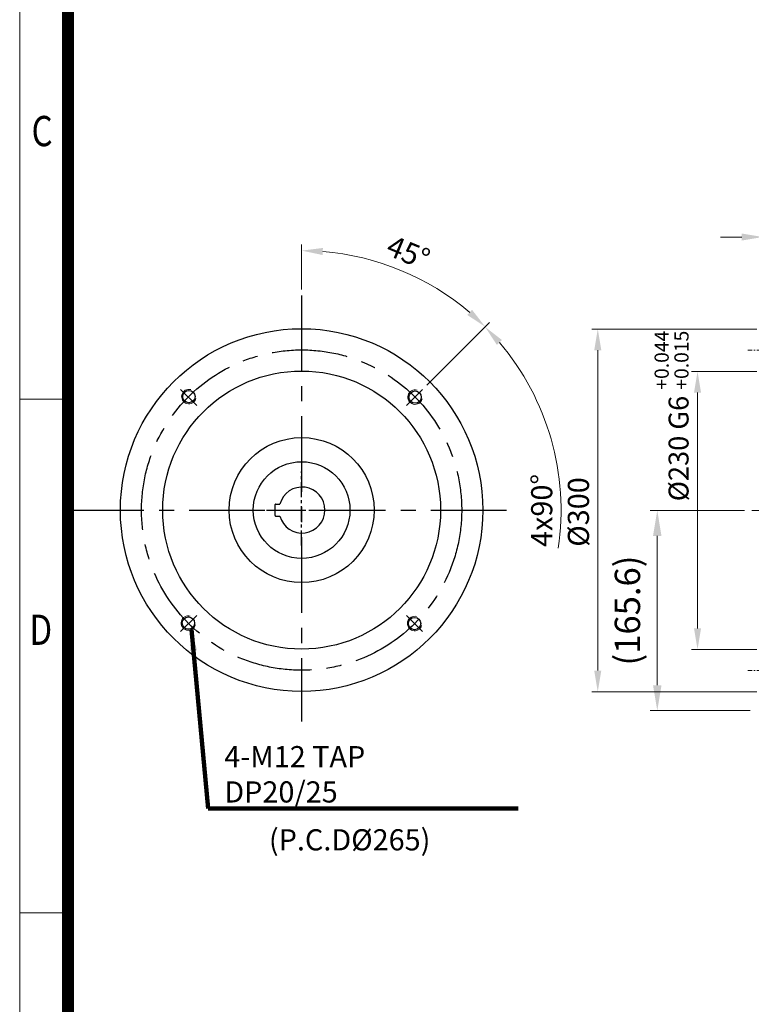
# Model space of a CAD drawing. Units: millimetres. Extents: x 1467 to 3247, y 30 to 2660.
# Drawn here: x 1467 to 2073, y 844 to 1659 of the extents above; entities that cross this region are included whole.
import ezdxf
from ezdxf.enums import TextEntityAlignment as Align

# ---------------------------------------------------------------- set-up
doc = ezdxf.new("R2010")
doc.units = ezdxf.units.MM
doc.header["$LTSCALE"] = 10
for name, pattern in [('CENTER', [2, 1.25, -0.25, 0.25, -0.25]), ('CENTER2', [1.125, 0.75, -0.125, 0.125, -0.125]), ('HIDDEN2', [0.1875, 0.125, -0.0625])]:
    doc.linetypes.add(name, pattern=pattern)
doc.layers.get('0').update_dxf_attribs({"linetype": 'CONTINUOUS', "lineweight": 30})
doc.layers.get('DEFPOINTS').update_dxf_attribs({"linetype": 'CONTINUOUS'})
for name, color, linetype, lineweight in [('C', 1, 'CENTER2', 9), ('CENTER LINE', 1, 'CENTER2', 9), ('D', 7, 'CONTINUOUS', 9), ('H', 4, 'HIDDEN2', 15), ('O', 3, 'CONTINUOUS', 30)]:
    doc.layers.add(name, color=color, linetype=linetype, lineweight=lineweight)
doc.layers.add('CENTER', color=1, linetype='CENTER')
doc.styles.add('ROMANS', font='romans.shx', dxfattribs={"width": 0.7, "height": 3.5, "bigfont": 'whgtxt.shx'})
doc.styles.get("Standard").update_dxf_attribs({"font": 'romans.shx', "width": 0.8, "bigfont": 'whgtxt.shx'})
doc.dimstyles.get("Standard").update_dxf_attribs({"dimtxt": 3.5, "dimasz": 3.5, "dimexe": 1, "dimexo": 1, "dimgap": 1, "dimtad": 1, "dimdec": 3, "dimdsep": 46, "dimtxsty": 'Standard', "dimcen": 0, "dimclrd": 256, "dimclre": 256, "dimclrt": 256, "dimadec": 3, "dimazin": 2, "dimtp": 0.1, "dimtm": 0.1, "dimtfac": 0.71, "dimtdec": 3, "dimtmove": 0, "dimatfit": 3, "dimfxl": 0, "dimlwd": -1, "dimlwe": -1, "dimarcsym": 0})
doc.dimstyles.new('STANDARD$0', dxfattribs={"dimtxt": 3.5, "dimasz": 3.5, "dimexe": 1, "dimexo": 1, "dimgap": 1, "dimtad": 1, "dimdec": 3, "dimdsep": 46, "dimtxsty": 'Standard', "dimcen": 0, "dimclrd": 256, "dimclre": 256, "dimclrt": 256, "dimadec": 3, "dimazin": 2, "dimtp": 0.1, "dimtm": 0.1, "dimtfac": 0.71, "dimtdec": 3, "dimtmove": 0, "dimatfit": 3, "dimfxl": 0, "dimlwd": -1, "dimlwe": -1, "dimarcsym": 0})
doc.dimstyles.new('STANDARD$2', dxfattribs={"dimtxt": 3.5, "dimasz": 3.5, "dimexe": 1, "dimexo": 1, "dimgap": 1, "dimtad": 1, "dimdec": 3, "dimdsep": 46, "dimtxsty": 'Standard', "dimcen": 0, "dimclrd": 256, "dimclre": 256, "dimclrt": 256, "dimadec": 3, "dimazin": 2, "dimtp": 0.1, "dimtm": 0.1, "dimtfac": 0.71, "dimtdec": 3, "dimtmove": 0, "dimatfit": 3, "dimfxl": 0, "dimlwd": -1, "dimlwe": -1, "dimarcsym": 0})
pattern_1 = [(45, (173.841, 428.448), (-11.22532, 11.22532), [])]

# ---------------------------------------------------------------- blocks, each defined once
blk = doc.blocks.new('HS_A4양식_S(297X210MM)')
for p, q in [((18, 277), (18, 14)), ((22, 145.5), (18, 145.5)), ((22, 103), (18, 103))]:
    blk.add_line(p, q)
at = {"color": 0}
blk.add_line((22, 277), (22, 14), dxfattribs=at)
at = {"color": 3, "const_width": 1}
blk.add_lwpolyline([(22, 273.072), (22, 17.5)], dxfattribs=at)
at = {"style": 'ROMANS', "width": 0.8}
for s, p in [('C', (19.854, 167.341)), ('D', (19.75, 126.092))]:
    blk.add_text(s, height=2.5, dxfattribs=at).set_placement(p, align=Align.MIDDLE)
blk = doc.blocks.new('*D206')
at = {"layer": 'D', "linetype": 'ByBlock', "transparency": 16777216}
for p, q in [((890.71, 1153.33), (836.66, 1153.33)), ((841.66, 1135.83), (841.66, 940.83)), ((890.71, 923.33), (836.66, 923.33))]:
    blk.add_line(p, q, dxfattribs=at)
at = {"layer": 'D', "transparency": 16777216}
for points in [[(838.74, 1135.83), (844.57, 1135.83), (841.66, 1153.33)], [(838.74, 940.83), (844.57, 940.83), (841.66, 923.33)]]:
    blk.add_solid(points, dxfattribs=at)
at = {"layer": 'DEFPOINTS', "color": 0, "transparency": 16777216}
for p in [(895.71, 1153.33), (841.66, 923.33), (895.71, 923.33)]:
    blk.add_point(p, dxfattribs=at)
at = {"layer": 'D', "transparency": 16777216, "insert": (820.16, 1116.47), "char_height": 16.5, "attachment_point": 5, "rotation": 90, "bg_fill": 3, "box_fill_scale": 1.1, "bg_fill_color": 256, "bg_fill_true_color": 13158600, "bg_fill_transparency": 0}
blk.add_mtext('%%c230{}{\\C4; G6 {\\H2x;}{\\A2;\\C3;\\H0.71x;\\S+0.044^ +0.015;}}', dxfattribs=at)
blk = doc.blocks.new('fhshsrhstrh')
at = {"layer": 'H', "ltscale": 1.5}
for p, q in [((2517.37, 7583.9), (2517.37, 7607.9)), ((2527.37, 7607.9), (2517.37, 7607.9)), ((2527.37, 7583.9), (2527.37, 7607.9)), ((2517.37, 7602.9), (2443.37, 7602.9)), ((2458.37, 7602.9), (2458.37, 7588.9)), ((2502.37, 7588.9), (2502.37, 7602.9)), ((2443.37, 7588.9), (2517.37, 7588.9)), ((2517.37, 7583.9), (2517.37, 7559.9)), ((2527.37, 7583.9), (2527.37, 7559.9)), ((2443.37, 7578.9), (2517.37, 7578.9)), ((2458.37, 7578.9), (2458.37, 7564.9)), ((2502.37, 7564.9), (2502.37, 7578.9)), ((2517.37, 7564.9), (2443.37, 7564.9)), ((2527.37, 7559.9), (2517.37, 7559.9))]:
    blk.add_line(p, q, dxfattribs=at)
at = {"layer": 'O', "ltscale": 0.7}
for p, q in [((2532.6, 7614.9), (2471.37, 7614.9)), ((2471.37, 7612), (2471.37, 7614.9)), ((2444.37, 7611.4), (2470.77, 7611.4)), ((2444.37, 7556.4), (2470.77, 7556.4)), ((2471.37, 7555.8), (2471.37, 7552.9)), ((2538.65, 7552.9), (2471.37, 7552.9))]:
    blk.add_line(p, q, dxfattribs=at)
at = {"layer": 'O'}
for p, q in [((2444.37, 7611.4), (2443.37, 7610.4)), ((2443.37, 7610.4), (2443.37, 7583.9)), ((2443.37, 7557.4), (2443.37, 7583.9)), ((2444.37, 7556.4), (2443.37, 7557.4))]:
    blk.add_line(p, q, dxfattribs=at)
at = {"layer": 'O', "ltscale": 0.7}
for centre, start, end in [((2470.77, 7612), 270, 0), ((2470.77, 7555.8), 0, 90)]:
    blk.add_arc(centre, 0.6, start, end, dxfattribs=at)
blk = doc.blocks.new('*D203')
at = {"layer": 'D', "linetype": 'ByBlock', "transparency": 16777216}
for p, q in [((895.71, 1193.33), (895.71, 1312.41)), ((980.71, 1067.33), (980.71, 1312.41)), ((913.21, 1307.41), (963.21, 1307.41))]:
    blk.add_line(p, q, dxfattribs=at)
at = {"layer": 'D', "transparency": 16777216}
for points in [[(913.21, 1310.33), (913.21, 1304.49), (895.71, 1307.41)], [(963.21, 1310.33), (963.21, 1304.49), (980.71, 1307.41)]]:
    blk.add_solid(points, dxfattribs=at)
at = {"layer": 'DEFPOINTS', "color": 0, "transparency": 16777216}
for p in [(980.71, 1307.41), (895.71, 1188.33), (980.71, 1062.33)]:
    blk.add_point(p, dxfattribs=at)
at = {"layer": 'D', "transparency": 16777216, "insert": (938.21, 1321.16), "char_height": 17.5, "attachment_point": 5, "bg_fill": 3, "box_fill_scale": 1.1, "bg_fill_color": 256, "bg_fill_true_color": 13158600, "bg_fill_transparency": 0}
blk.add_mtext('85', dxfattribs=at)
blk = doc.blocks.new('*D204')
at = {"layer": 'D', "linetype": 'ByBlock', "transparency": 16777216}
for p, q in [((890.71, 1188.33), (754.08, 1188.33)), ((759.08, 1170.83), (759.08, 905.83)), ((890.71, 888.33), (754.08, 888.33))]:
    blk.add_line(p, q, dxfattribs=at)
at = {"layer": 'D', "transparency": 16777216}
for points in [[(756.16, 1170.83), (762, 1170.83), (759.08, 1188.33)], [(756.16, 905.83), (762, 905.83), (759.08, 888.33)]]:
    blk.add_solid(points, dxfattribs=at)
at = {"layer": 'DEFPOINTS', "color": 0, "transparency": 16777216}
for p in [(895.71, 1188.33), (759.08, 888.33), (895.71, 888.33)]:
    blk.add_point(p, dxfattribs=at)
at = {"layer": 'D', "transparency": 16777216, "insert": (745.33, 1037.06), "char_height": 17.5, "attachment_point": 5, "rotation": 90, "bg_fill": 3, "box_fill_scale": 1.1, "bg_fill_color": 256, "bg_fill_true_color": 13158600, "bg_fill_transparency": 0}
blk.add_mtext('%%c300', dxfattribs=at)
blk = doc.blocks.new('*D205')
at = {"layer": 'D', "linetype": 'ByBlock', "transparency": 16777216}
for p, q in [((878.21, 1264.49), (860.71, 1264.49)), ((895.71, 1193.33), (895.71, 1269.49)), ((895.71, 1264.49), (901.71, 1264.49)), ((901.71, 1103.33), (901.71, 1269.49)), ((919.21, 1264.49), (955.5, 1264.49))]:
    blk.add_line(p, q, dxfattribs=at)
at = {"layer": 'D', "transparency": 16777216}
for points in [[(878.21, 1267.41), (878.21, 1261.58), (895.71, 1264.49)], [(919.21, 1267.41), (919.21, 1261.58), (901.71, 1264.49)]]:
    blk.add_solid(points, dxfattribs=at)
at = {"layer": 'DEFPOINTS', "color": 0, "transparency": 16777216}
for p in [(901.71, 1264.49), (895.71, 1188.33), (901.71, 1098.33)]:
    blk.add_point(p, dxfattribs=at)
at = {"layer": 'D', "transparency": 16777216, "insert": (946.17, 1278.24), "char_height": 17.5, "attachment_point": 5, "bg_fill": 3, "box_fill_scale": 1.1, "bg_fill_color": 256, "bg_fill_true_color": 13158600, "bg_fill_transparency": 0}
blk.add_mtext('6', dxfattribs=at)
blk = doc.blocks.new('*D196')
at = {"layer": 'D', "transparency": 16777216}
for p, q in [((2067.35, 1252.88), (1989.13, 1252.88)), ((1995.13, 1231.88), (1995.13, 1108.31)), ((2072.02, 1087.31), (1989.13, 1087.31))]:
    blk.add_line(p, q, dxfattribs=at)
for points in [[(1991.63, 1231.88), (1998.63, 1231.88), (1995.13, 1252.88)], [(1991.63, 1108.31), (1998.63, 1108.31), (1995.13, 1087.31)]]:
    blk.add_solid(points, dxfattribs=at)
at = {"layer": 'DEFPOINTS', "color": 0, "transparency": 16777216}
for p in [(2073.35, 1252.88), (1995.13, 1087.31), (2078.02, 1087.31)]:
    blk.add_point(p, dxfattribs=at)
at = {"layer": 'D', "transparency": 16777216, "insert": (1973.13, 1170.1), "char_height": 21, "attachment_point": 5, "rotation": 90}
blk.add_mtext('(165.6)', dxfattribs=at)
blk = doc.blocks.new('*U197')
at = {"color": 7, "linetype": 'Continuous', "lineweight": 18}
blk.add_arc((0.1, 0), 6, 75, 345, dxfattribs=at)
at = {"layer": 'O', "linetype": 'Continuous', "lineweight": 25}
blk.add_circle((0.1, 0), 5.1, dxfattribs=at)
blk = doc.blocks.new('*U198')
at = {"layer": 'D', "color": 0, "linetype": 'ByBlock', "lineweight": -2, "transparency": 16777216}
for p in [(1411.24, 1268.11), (1598.52, 1267.69), (1410.82, 1080.83), (1598.1, 1080.41)]:
    blk.add_blockref('*U197', p, dxfattribs=at)
blk = doc.blocks.new('*U199')
at = {"layer": 'CENTER', "ltscale": 5}
blk.add_line((-6.65, 6.65), (6.65, -6.65), dxfattribs=at)
blk = doc.blocks.new('*U200')
at = {"layer": 'D', "color": 0, "linetype": 'ByBlock', "lineweight": -2, "transparency": 16777216}
for p, rotation in [((1411.18, 1267.43), 180), ((1598.15, 1267.43), 90.00000000000001), ((1411.18, 1080.46), 270)]:
    blk.add_blockref('*U199', p, dxfattribs=dict(at, rotation=rotation))
blk.add_blockref('*U199', (1598.15, 1080.46), dxfattribs=at)
blk = doc.blocks.new('*D201')
at = {"layer": 'D', "linetype": 'ByBlock', "transparency": 16777216}
blk.add_line((1804.43, 1356.55), (1856.14, 1408.26), dxfattribs=at)
blk.add_arc((1700.76, 1252.88), 214.74, 351.63227, 40.32939, dxfattribs=at)
at = {"layer": 'D', "transparency": 16777216}
blk.add_solid([(1862.32, 1389.87), (1866.6, 1393.83), (1852.6, 1404.72)], dxfattribs=at)
at = {"layer": 'DEFPOINTS', "color": 0, "transparency": 16777216}
for p in [(1800.89, 1353.01), (1787.59, 1339.71), (1908.18, 1197.3), (1787.59, 1166.04), (1800.89, 1152.74)]:
    blk.add_point(p, dxfattribs=at)
at = {"layer": 'D', "transparency": 16777216, "insert": (1901.75, 1252.88), "char_height": 17.5, "attachment_point": 5, "rotation": 90, "bg_fill": 3, "box_fill_scale": 1.1, "bg_fill_color": 256, "bg_fill_true_color": 13158600, "bg_fill_transparency": 0}
blk.add_mtext('4x90°', dxfattribs=at)
blk = doc.blocks.new('_None')
blk = doc.blocks.new('*D202')
at = {"layer": 'D', "linetype": 'ByBlock', "transparency": 16777216}
for p, q in [((1700.76, 1435.75), (1700.76, 1472.79)), ((1804.43, 1356.55), (1856.26, 1408.38))]:
    blk.add_line(p, q, dxfattribs=at)
blk.add_arc((1700.76, 1252.88), 214.91, 49.66679, 85.33321, dxfattribs=at)
at = {"layer": 'D', "transparency": 16777216}
for points in [[(1718.12, 1464.16), (1718.36, 1469.99), (1700.76, 1467.79)], [(1841.83, 1418.85), (1837.88, 1414.56), (1852.72, 1404.84)]]:
    blk.add_solid(points, dxfattribs=at)
at = {"layer": 'DEFPOINTS', "color": 0, "transparency": 16777216}
for p in [(1808.21, 1439), (1700.76, 1430.75), (1800.89, 1353.01), (1787.59, 1339.71), (1700.76, 1078.31)]:
    blk.add_point(p, dxfattribs=at)
at = {"layer": 'D', "transparency": 16777216, "insert": (1788.26, 1464.13), "char_height": 17.5, "attachment_point": 5, "rotation": 337.5, "bg_fill": 3, "box_fill_scale": 1.1, "bg_fill_color": 256, "bg_fill_true_color": 13158600, "bg_fill_transparency": 0}
blk.add_mtext('45°', dxfattribs=at)
blk = doc.blocks.new('AGAGAEWGEWG')
at = {"linetype": 'Continuous', "lineweight": 18}
h = blk.add_hatch(dxfattribs=at)
h.set_pattern_fill('ANSI31', color=256, scale=5, style=0)
h.set_pattern_definition(pattern_1)
edge = h.paths.add_edge_path()
edge.add_line((915.3962, 1165.73), (895.7125, 1165.73))
edge.add_line((895.7125, 1165.73), (895.7125, 1153.33))
edge.add_line((895.7125, 1153.33), (901.7125, 1153.33))
edge.add_arc((901.7125, 1150.33), 3, 0, 90, ccw=False)
edge.add_line((904.7125, 1150.33), (904.7125, 1101.33))
edge.add_arc((901.7125, 1101.33), 3, -90, 0, ccw=False)
edge.add_line((901.7125, 1098.33), (901.7125, 1078.33))
edge.add_line((901.7125, 1078.33), (906.7125, 1078.33))
edge.add_line((906.7125, 1078.33), (906.7125, 1083.33))
edge.add_line((906.7125, 1083.33), (922.7125, 1083.33))
edge.add_line((922.7125, 1083.33), (924.7125, 1085.33))
edge.add_line((924.7125, 1085.33), (924.7125, 1095.33))
edge.add_arc((921.7125, 1095.33), 3, 0, 90)
edge.add_line((921.7125, 1098.33), (917.7125, 1098.33))
edge.add_arc((917.7125, 1103.33), 5, 180, 270, ccw=False)
edge.add_line((912.7125, 1103.33), (912.7125, 1129.83))
edge.add_arc((927.7125, 1129.83), 15, 90, 180, ccw=False)
edge.add_line((927.7125, 1144.83), (938.2877, 1144.83))
edge.add_spline(control_points=[(938.2877, 1144.83), (935.5497, 1151.1437), (928.4568, 1158.9073), (918.5489, 1164.3196), (915.3962, 1165.73)], knot_values=[0.82309883, 0.82309883, 0.82309883, 0.82309883, 0.86074914, 0.8768041, 0.8768041, 0.8768041, 0.8768041], weights=[1, 1, 1, 1, 1], degree=3, periodic=0)
h = blk.add_hatch(dxfattribs=at)
h.set_pattern_fill('ANSI31', color=256, scale=5, style=0)
h.set_pattern_definition(pattern_1)
edge = h.paths.add_edge_path(flags=0)
edge.add_line((895.7125, 910.93), (901.6416, 910.93))
edge.add_spline(control_points=[(901.6416, 910.93), (908.9613, 915.8103), (916.6168, 923.9523), (922.977, 932.5971)], knot_values=[0.44099084, 0.44099084, 0.44099084, 0.44099084, 0.48798193, 0.48798193, 0.48798193, 0.48798193], weights=[1, 1, 1, 1], degree=3, periodic=0)
edge.add_arc((927.7125, 946.83), 15, 180, 251.5967782, ccw=False)
edge.add_line((912.7125, 946.83), (912.7125, 973.33))
edge.add_arc((917.7125, 973.33), 5, 90, 180, ccw=False)
edge.add_line((917.7125, 978.33), (921.7125, 978.33))
edge.add_arc((921.7125, 981.33), 3, 270, 360)
edge.add_line((924.7125, 981.33), (924.7125, 991.33))
edge.add_line((924.7125, 991.33), (922.7125, 993.33))
edge.add_line((922.7125, 993.33), (906.7125, 993.33))
edge.add_line((906.7125, 993.33), (906.7125, 998.33))
edge.add_line((906.7125, 998.33), (901.7125, 998.33))
edge.add_line((901.7125, 998.33), (901.7125, 978.33))
edge.add_arc((901.7125, 975.33), 3, 0, 90, ccw=False)
edge.add_line((904.7125, 975.33), (904.7125, 926.33))
edge.add_arc((901.7125, 926.33), 3, 270, 360, ccw=False)
edge.add_line((901.7125, 923.33), (895.7125, 923.33))
edge.add_line((895.7125, 923.33), (895.7125, 910.93))
at = {"color": 7, "linetype": 'Continuous', "lineweight": 18}
for p, q in [((895.7125, 1044.33), (920.7125, 1044.33)), ((895.7125, 1032.33), (920.7125, 1032.33))]:
    blk.add_line(p, q, dxfattribs=at)
at = {"color": 7, "linetype": 'Continuous', "lineweight": 25}
blk.add_line((920.7125, 1032.33), (920.7125, 1044.33), dxfattribs=at)
at = {"layer": 'C'}
for p, q in [((915.7125, 1067.0299), (915.7125, 1082.1299)), ((908.1625, 1074.5799), (923.2625, 1074.5799)), ((908.1625, 1002.0799), (923.2625, 1002.0799)), ((915.7125, 994.5299), (915.7125, 1009.6299))]:
    blk.add_line(p, q, dxfattribs=at)
at = {"layer": 'D'}
for p, q in [((912.7913, 1078.0684), (907.5593, 1083.3004)), ((913.9812, 1078.7877), (909.439, 1083.3299)), ((915.551, 1079.127), (911.3482, 1083.3299)), ((918.1929, 1078.3944), (913.2574, 1083.3299)), ((920.8716, 1077.6249), (915.1666, 1083.3299)), ((922.7807, 1077.6249), (917.0757, 1083.3299)), ((924.6899, 1077.6249), (918.9849, 1083.3299)), ((924.7125, 1079.5115), (920.8941, 1083.3299)), ((924.7125, 1081.4207), (922.8033, 1083.3299)), ((911.3256, 1077.6249), (906.7125, 1082.238)), ((909.4164, 1077.6249), (906.7125, 1080.3288)), ((907.5072, 1077.6249), (906.7125, 1078.4197)), ((912.3316, 1077.6249), (906.7125, 1077.6249)), ((924.7125, 1077.6249), (919.0934, 1077.6249)), ((912.3316, 1071.5349), (906.7125, 1071.5349)), ((911.2839, 1065.8299), (906.7125, 1070.4013)), ((909.3747, 1065.8299), (906.7125, 1068.4921)), ((913.1931, 1065.8299), (907.4881, 1071.5349)), ((915.1022, 1065.8299), (909.3972, 1071.5349)), ((917.0114, 1065.8299), (911.3064, 1071.5349)), ((918.9206, 1065.8299), (914.5765, 1070.174)), ((920.8298, 1065.8299), (916.5517, 1070.108)), ((922.739, 1065.8299), (917.9505, 1070.6184)), ((924.3575, 1066.1206), (919.0213, 1071.4568)), ((924.7125, 1071.5349), (919.0934, 1071.5349)), ((924.7125, 1067.6748), (920.8524, 1071.5349)), ((924.7125, 1069.584), (922.7616, 1071.5349)), ((907.3745, 1065.9209), (906.8034, 1066.492)), ((912.5642, 1005.3648), (907.2523, 1010.6766)), ((913.6849, 1006.1532), (909.0082, 1010.8299)), ((915.1521, 1006.5953), (910.9174, 1010.8299)), ((917.32, 1006.3365), (912.8266, 1010.8299)), ((920.4408, 1005.1249), (914.7358, 1010.8299)), ((922.35, 1005.1249), (916.645, 1010.8299)), ((924.2592, 1005.1249), (918.5542, 1010.8299)), ((924.7125, 1006.5808), (920.4633, 1010.8299)), ((924.7125, 1008.4899), (922.3725, 1010.8299)), ((910.8948, 1005.1249), (906.7125, 1009.3073)), ((908.9857, 1005.1249), (906.7125, 1007.3981)), ((907.0765, 1005.1249), (906.7125, 1005.4889)), ((912.3316, 1005.1249), (906.7125, 1005.1249)), ((924.7125, 1005.1249), (919.0934, 1005.1249)), ((912.3316, 999.0349), (906.7125, 999.0349)), ((911.6163, 993.3299), (906.7125, 998.2337)), ((909.7071, 993.3299), (906.7125, 996.3246)), ((907.7979, 993.33), (906.7126, 994.4153)), ((913.5255, 993.3299), (907.8205, 999.0349)), ((915.4347, 993.3299), (909.7297, 999.0349)), ((917.3439, 993.3299), (911.6389, 999.0349)), ((919.2531, 993.3299), (914.9964, 997.5866)), ((921.1623, 993.3299), (916.8243, 997.6678)), ((923.0715, 993.3299), (918.1582, 998.2431)), ((924.7125, 999.0349), (919.0934, 999.0349)), ((924.5128, 993.7978), (919.2757, 999.0349)), ((924.7125, 995.5073), (921.1848, 999.0349)), ((924.7125, 997.4164), (923.094, 999.0349))]:
    blk.add_line(p, q, dxfattribs=at)
for centre, radius, start, end in [((907.8125, 1082.2299), 1.1, 90, 180), ((923.6125, 1082.2299), 1.1, 0, 90), ((915.7125, 1074.5799), 4.55, 137.9922771, 222.0077229), ((915.7125, 1074.5799), 4.55, 42.0077229, 137.9922771), ((915.7125, 1074.5799), 4.55, 317.9922771, 42.0077229), ((907.8125, 1066.9299), 1.1, 180, 270), ((915.7125, 1074.5799), 4.55, 222.0077229, 317.9922771), ((923.6125, 1066.9299), 1.1, 270, 0), ((907.8125, 1009.7299), 1.1, 90, 180), ((923.6125, 1009.7299), 1.1, 0, 90), ((915.7125, 1002.0799), 4.55, 137.9922771, 222.0077229), ((915.7125, 1002.0799), 4.55, 42.0077229, 137.9922771), ((915.7125, 1002.0799), 4.55, 317.9922771, 42.0077229), ((907.8125, 994.4299), 1.1, 180, 270), ((915.7125, 1002.0799), 4.55, 222.0077229, 317.9922771), ((923.6125, 994.4299), 1.1, 270, 0)]:
    blk.add_arc(centre, radius, start, end, dxfattribs=at)
blk.add_open_spline([(943.0283, 946.0989), (972.6072, 959.4525), (1004.9392, 975.3343), (994.0871, 1002.3699), (992.553, 1006.0055)], degree=3, knots=[3.73680456, 3.73680456, 3.73680456, 3.73680456, 77.20044069, 88.53585932, 88.53585932, 88.53585932, 88.53585932], dxfattribs=at)
for points in [[(992.7268, 1008.5907), (992.553, 1006.0055), (992.5948, 1005.9063)], [(943.0283, 946.0989), (937.6916, 939.4294), (937.5272, 938.7256)]]:
    blk.add_spline(points, degree=3, dxfattribs=at)
at = {"layer": 'O', "linetype": 'Continuous', "lineweight": 25}
for p, q in [((925.7125, 1188.33), (895.7125, 1188.33)), ((895.7125, 1171.5475), (895.7125, 1188.33)), ((928.7125, 1185.33), (928.7125, 1185.1885)), ((928.7125, 1185.1885), (928.7125, 1176.83)), ((895.7125, 1171.5475), (895.7125, 1165.73)), ((916.6241, 1165.73), (895.7125, 1165.73)), ((895.7125, 1153.33), (895.7125, 1165.73)), ((933.7125, 1171.83), (966.7125, 1171.83)), ((966.7125, 1171.83), (966.7125, 1167.8107)), ((966.7125, 1167.8107), (966.7125, 1161.3136)), ((966.7125, 1161.3136), (966.7125, 1155.8053)), ((901.7125, 1153.33), (895.7125, 1153.33)), ((895.7125, 1153.33), (895.7125, 923.33)), ((904.7125, 1101.33), (904.7125, 1150.33)), ((966.7125, 1094.0629), (966.7125, 1155.8053)), ((938.2877, 1144.83), (927.7125, 1144.83)), ((912.7125, 1129.83), (912.7125, 1103.33)), ((901.7125, 1078.33), (901.7125, 1098.33)), ((917.7125, 1098.33), (921.7125, 1098.33)), ((924.7125, 1095.33), (924.7127, 1069.33)), ((924.7125, 1083.33), (906.7125, 1083.33)), ((906.7125, 1083.33), (906.7125, 1065.8299)), ((906.7125, 1078.33), (901.7125, 1078.33)), ((901.7125, 1078.33), (901.7125, 1065.8299)), ((924.7125, 1067.6748), (924.7125, 981.33)), ((906.7125, 1010.83), (906.7125, 993.33)), ((901.7125, 978.33), (901.7125, 998.33)), ((901.7125, 998.33), (906.7125, 998.33)), ((906.7125, 993.33), (924.7125, 993.33)), ((921.7125, 978.33), (917.7125, 978.33)), ((904.7125, 926.33), (904.7125, 975.33)), ((912.7125, 973.33), (912.7125, 946.83)), ((966.7125, 915.4459), (966.7125, 957.5456)), ((934.9002, 931.83), (927.7125, 931.83)), ((895.7125, 923.33), (901.7125, 923.33)), ((895.7125, 906.7665), (895.7125, 923.33)), ((909.7125, 914.0136), (909.7125, 906.7665)), ((895.7125, 910.93), (905.8403, 910.93))]:
    blk.add_line(p, q, dxfattribs=at)
at = {"layer": 'O', "linetype": 'Continuous', "lineweight": 25, "flags": 128}
blk.add_lwpolyline([(928.5663, 1186.1126), (928.6549, 1185.7732), (928.7125, 1185.1885)], dxfattribs=at)
at = {"layer": 'O', "linetype": 'Continuous', "lineweight": 25}
for centre, radius, start, end in [((925.7125, 1185.33), 3, 0, 90), ((933.7125, 1176.83), 5, 180, 270), ((901.7125, 1150.33), 3, 0, 90), ((927.7125, 1129.83), 15, 90, 180), ((901.7125, 1101.33), 3, 270, 0), ((917.7125, 1103.33), 5, 180, 270), ((921.7125, 1095.33), 3, 0, 90), ((901.7125, 975.33), 3, 0, 90), ((917.7125, 973.33), 5, 90, 180), ((921.7125, 981.33), 3, 270, 0), ((927.7125, 946.83), 15, 180, 270.0000001), ((901.7125, 926.33), 3, 270, 0)]:
    blk.add_arc(centre, radius, start, end, dxfattribs=at)
at = {"layer": 'D'}
dim = blk.add_linear_dim(base=(841.6567, 923.33), p1=(895.7125, 1153.33), p2=(895.7125, 923.33), angle=90, text='%%c<>{}{\\C4; G6 {\\H2x;}{\\A2;\\C3;\\H0.71x;\\S+0.044^ +0.015;}}', dimstyle='STANDARD$0', override={"dimscale": 5, "dimtxt": 3.3, "dimtfill": 1}, dxfattribs=at)
dim.commit()
dim.dimension.update_dxf_attribs({"geometry": '*D206', "text_midpoint": (841.6567, 1116.4698), "dimtype": 128})
at = {"layer": 'CENTER LINE'}
blk.add_line((886.5468, 1038.33), (998.8137, 1038.33), dxfattribs=at)
blk.add_blockref('fhshsrhstrh', (-1546.6594, -6545.5679))
at = {"layer": 'D'}
dim = blk.add_linear_dim(base=(980.7125, 1307.4108), p1=(895.7125, 1188.33), p2=(980.7125, 1062.33), dimstyle='STANDARD$0', override={"dimscale": 5, "dimtfill": 1}, dxfattribs=at)
dim.commit()
dim.dimension.update_dxf_attribs({"geometry": '*D203', "text_midpoint": (938.2125, 1307.4108), "dimtype": 128})
dim = blk.add_linear_dim(base=(759.0812, 888.33), p1=(895.7125, 1188.33), p2=(895.7125, 888.33), angle=90, text='%%c<>', dimstyle='STANDARD$0', override={"dimscale": 5, "dimtfill": 1}, dxfattribs=at)
dim.commit()
dim.dimension.update_dxf_attribs({"geometry": '*D204', "text_midpoint": (759.0812, 1037.0639), "dimtype": 128})
at = {"layer": 'C'}
blk.add_line((920.7125, 905.83), (883.3555, 905.83), dxfattribs=at)
at = {"layer": 'D'}
for points, knots in [([(895.7125, 1170.3605), (900.4055, 1169.8605), (909.9334, 1168.4801), (938.8017, 1157.4775), (947.7776, 1107.7479), (992.3177, 1072.7406), (1002.0215, 1025.3937), (992.7268, 1008.5907)], [7.25800793, 7.25800793, 7.25800793, 7.25800793, 21.43490761, 36.13889973, 96.59220229, 148.45131778, 209.20584549, 209.20584549, 209.20584549, 209.20584549]), ([(937.6916, 939.4294), (936.7596, 935.2702), (932.043, 923.3984), (910.98, 917.0704), (901.1334, 906.5269), (897.2689, 907.3655), (895.7125, 907.7033)], [305.90012173, 305.90012173, 305.90012173, 305.90012173, 319.62249235, 347.83237009, 354.52567998, 359.03908519, 359.03908519, 359.03908519, 359.03908519])]:
    blk.add_open_spline(points, degree=3, knots=knots, dxfattribs=at)
dim = blk.add_linear_dim(base=(901.7125, 1264.4941), p1=(895.7125, 1188.33), p2=(901.7125, 1098.33), dimstyle='STANDARD$0', override={"dimscale": 5, "dimtfill": 1}, dxfattribs=at)
dim.commit()
dim.dimension.update_dxf_attribs({"geometry": '*D205', "text_midpoint": (946.1702, 1264.4941), "dimtype": 128})
at = {"layer": 'C'}
blk.add_line((920.7125, 1170.83), (883.3555, 1170.83), dxfattribs=at)
at = {"layer": 'O', "linetype": 'Continuous', "lineweight": 25}
blk.add_line((909.7125, 1167.9808), (909.7125, 1188.33), dxfattribs=at)

msp = doc.modelspace()

# ---------------------------------------------------------------- linework, layer by layer
at = {"layer": 'CENTER', "ltscale": 5}
for p, q in [((1700.758, 1430.749), (1700.758, 1078.306)), ((1507.7776, 1253.1964), (1870.5218, 1253.1964))]:
    msp.add_line(p, q, dxfattribs=at)
at = {"layer": 'CENTER'}
for p, q in [((1700.758, 1223.8775), (1700.758, 1285.1775)), ((1671.758, 1253.1964), (1729.758, 1253.1964))]:
    msp.add_line(p, q, dxfattribs=at)
at = {"layer": 'CENTER', "ltscale": 5}
msp.add_circle((1700.758, 1253.1964), 132.5, dxfattribs=at)
at = {"layer": 'O'}
for p, q in [((1678.777, 1248.5964), (1678.777, 1257.7964)), ((1679.177, 1258.1964), (1682.7466, 1258.1964)), ((1679.177, 1248.1964), (1682.7466, 1248.1964))]:
    msp.add_line(p, q, dxfattribs=at)
at = {"layer": 'O', "linetype": 'Continuous', "lineweight": 25}
for radius in [150, 115, 60, 40]:
    msp.add_circle((1700.758, 1253.1964), radius, dxfattribs=at)
at = {"layer": 'O'}
for centre, radius, start, end in [((1701.077, 1253.1964), 19, 195.2575233, 164.7424767), ((1679.177, 1257.7964), 0.4, 90, 180), ((1679.177, 1248.5964), 0.4, 180, 270)]:
    msp.add_arc(centre, radius, start, end, dxfattribs=at)

# ---------------------------------------------------------------- block references
at = {"layer": 'D', "lineweight": 0, "xscale": 10, "yscale": 10, "zscale": 10}
msp.add_blockref('HS_A4양식_S(297X210MM)', (1287.3862, -109.97), dxfattribs=at)
at = {"layer": 'D'}
for name in ['*U198', '*U200']:
    msp.add_blockref(name, (196.0888, 78.9357), dxfattribs=at)

# ---------------------------------------------------------------- next in the draw order: block references
msp.add_blockref('AGAGAEWGEWG', (1186.8023, 214.5476), dxfattribs=at)

# ---------------------------------------------------------------- next in the draw order: texts
at = {"layer": 'D', "insert": (1636.7339, 1011.3244), "char_height": 17.5, "attachment_point": 7, "bg_fill": 3, "box_fill_scale": 1.1, "bg_fill_color": 256, "bg_fill_true_color": 13158600, "bg_fill_transparency": 0}
msp.add_mtext('\\A1;4-M12 TAP DP20/25', dxfattribs=at)
at = {"layer": 'D', "insert": (1673.6911, 971.7101), "char_height": 17.5, "width": 121.708333, "attachment_point": 7, "bg_fill": 3, "box_fill_scale": 1.1, "bg_fill_color": 256, "bg_fill_true_color": 13158600, "bg_fill_transparency": 0}
msp.add_mtext('\\A1;(P.C.D%%C265)', dxfattribs=at)

# ---------------------------------------------------------------- next in the draw order: dimensions: what is measured, and where the dimension line sits
at = {"layer": 'D'}
dim = msp.add_linear_dim(base=(1995.1345, 1087.3141), p1=(2073.3491, 1252.8775), p2=(2078.0155, 1087.3141), angle=90, text='(<>)', dimstyle='STANDARD$0', override={"dimscale": 6, "dimdec": 1}, dxfattribs=at)
dim.commit()
dim.dimension.update_dxf_attribs({"geometry": '*D196', "text_midpoint": (1995.1345, 1170.0958), "dimtype": 160})

# ---------------------------------------------------------------- next in the draw order: leaders
msp.add_leader([(1609.7, 1154.4038), (1623.3159, 1006.4037), (1879.9721, 1006.4037)], dimstyle='Standard', override={"dimscale": 5, "dimtxt": 3.5, "dimasz": 3.5, "dimexe": 1, "dimexo": 1, "dimgap": 1, "dimtad": 1, "dimtih": 0, "dimtoh": 0, "dimdec": 3, "dimzin": 8, "dimcen": 0, "dimclrd": 256, "dimclre": 256, "dimclrt": 256, "dimadec": 3, "dimazin": 2, "dimtp": 0.1, "dimtm": 0.1, "dimtfac": 0.71, "dimtdec": 3, "dimtofl": 1, "dimatfit": 0, "dimtfill": 1, "dimtolj": 0, "dimtzin": 8, "dimlwd": 65535, "dimlwe": 65535, "dimarcsym": 1}, dxfattribs=at)

# ---------------------------------------------------------------- next in the draw order: dimensions: what is measured, and where the dimension line sits
dim = msp.add_angular_dim_2l(base=(1908.1783, 1197.2994), line1=((1787.5928, 1339.7123), (1800.8932, 1353.0127)), line2=((1787.5928, 1166.0427), (1800.8932, 1152.7424)), text='4x<>', dimstyle='STANDARD$2', override={"dimscale": 5, "dimblk1": 'None', "dimsah": 1, "dimse1": 1, "dimse2": 0, "dimsd1": 1, "dimsd2": 0, "dimtfill": 1}, dxfattribs=at)
dim.commit()
dim.dimension.update_dxf_attribs({"geometry": '*D201', "text_midpoint": (1901.7453, 1252.8775)})

# ---------------------------------------------------------------- next in the draw order: dimensions: what is measured, and where the dimension line sits
dim = msp.add_angular_dim_2l(base=(1808.2144, 1438.9974), line1=((1700.758, 1430.749), (1700.758, 1078.306)), line2=((1787.5928, 1339.7123), (1800.8932, 1353.0127)), dimstyle='STANDARD$2', override={"dimscale": 5, "dimsah": 1, "dimtfill": 1}, dxfattribs=at)
dim.commit()
dim.dimension.update_dxf_attribs({"geometry": '*D202', "text_midpoint": (1788.2635, 1464.1344)})

doc.saveas('drawing.dxf')
